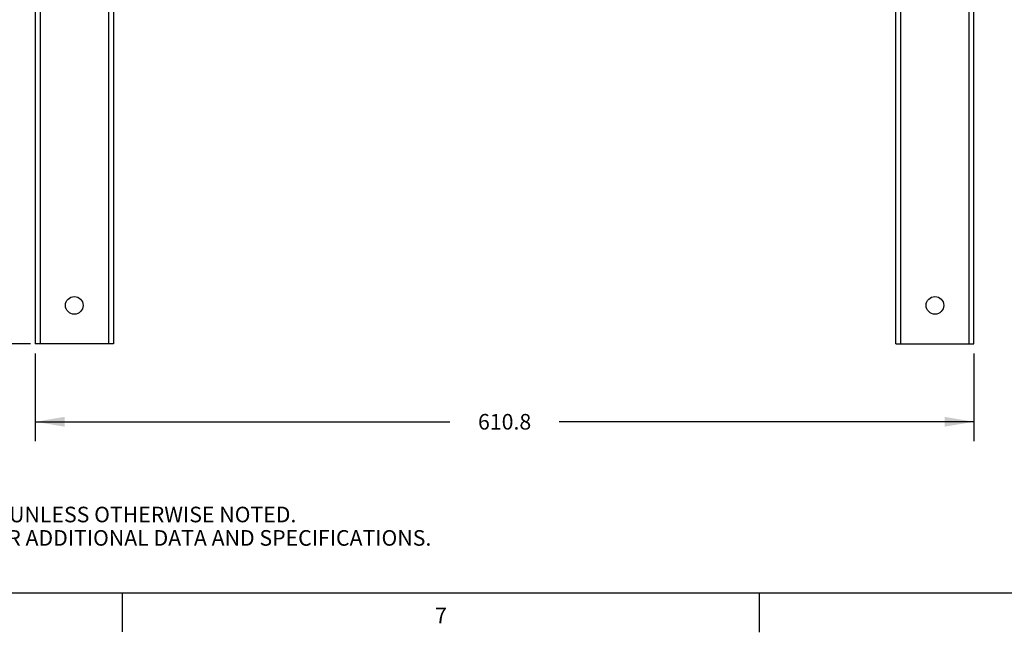
# Model space of a CAD drawing. Units: inches. Extents: x 0.5 to 33.6, y 0.5 to 21.6.
# Drawn here: x 4.2 to 10.5, y 0.5 to 4.4 of the extents above; entities that cross this region are included whole.
import ezdxf

# ---------------------------------------------------------------- set-up
doc = ezdxf.new("R2010")
doc.units = ezdxf.units.IN
doc.header["$LTSCALE"] = 1.87
doc.header["$MEASUREMENT"] = 0
doc.layers.get('0').update_dxf_attribs({"linetype": 'CONTINUOUS'})
doc.layers.add('AXIS', color=7, linetype='CONTINUOUS')
doc.layers.add('DRIVEN_DIMS', color=7, linetype='CONTINUOUS')
doc.styles.add('TEXTSTYLE_2', font='txt', dxfattribs={"width": 0.8})
doc.dimstyles.new('DIMSTYLE_1', dxfattribs={"dimtxt": 0.1, "dimasz": 0.1875, "dimexe": 0.125, "dimexo": 0.0625, "dimgap": 0.1, "dimtad": 0, "dimtih": 1, "dimtoh": 1, "dimdec": 1, "dimlfac": 4, "dimzin": 4, "dimdsep": 46, "dimtxsty": 'STANDARD', "dimblk": '_FILLED', "dimblk1": '_FILLED', "dimblk2": '_FILLED', "dimcen": 0.09, "dimadec": 0, "dimazin": 0, "dimtp": 0.005, "dimtm": 0.005, "dimtfac": 1, "dimtdec": 1, "dimtofl": 0, "dimtmove": 0, "dimatfit": 3, "dimldrblk": '_FILLED', "dimfxl": 1, "dimtolj": 1, "dimtzin": 4, "dimarcsym": 0})

# ---------------------------------------------------------------- blocks, each defined once
blk = doc.blocks.new('_FILLED')
at = {"color": 0, "linetype": 'BYBLOCK'}
blk.add_solid([(0, 0), (-1, 0.167), (-1, -0.167)], dxfattribs=at)
blk = doc.blocks.new('*D2')
at = {"layer": 'DRIVEN_DIMS', "color": 7, "linetype": 'CONTINUOUS'}
for p, q in [((4.2566, 2.2382), (4.2566, 1.6757)), ((10.2684, 2.2382), (10.2684, 1.6757)), ((4.2566, 1.8007), (6.9125, 1.8007)), ((10.2684, 1.8007), (7.6125, 1.8007))]:
    blk.add_line(p, q, dxfattribs=at)
at = {"layer": 'DRIVEN_DIMS', "color": 7, "linetype": 'CONTINUOUS', "xscale": 0.1875, "yscale": 0.1875, "zscale": 0.1875, "rotation": 180}
blk.add_blockref('_FILLED', (4.2566, 1.8007), dxfattribs=at)
at = {"layer": 'DRIVEN_DIMS', "color": 7, "linetype": 'CONTINUOUS', "xscale": 0.1875, "yscale": 0.1875, "zscale": 0.1875}
blk.add_blockref('_FILLED', (10.2684, 1.8007), dxfattribs=at)
at = {"layer": 'DRIVEN_DIMS', "color": 7, "linetype": 'CONTINUOUS', "insert": (7.2625, 1.8507), "char_height": 0.1, "width": 0.5, "attachment_point": 2, "line_spacing_factor": 0.9}
blk.add_mtext('610.8', dxfattribs=at)
blk = doc.blocks.new('*D3')
at = {"layer": 'DRIVEN_DIMS', "color": 7, "linetype": 'CONTINUOUS'}
for p, q in [((4.2254, 8.3046), (3.6316, 8.3046)), ((3.7566, 8.3046), (3.7566, 5.4526)), ((3.7566, 2.3007), (3.7566, 5.1526)), ((4.2254, 2.3007), (3.6316, 2.3007))]:
    blk.add_line(p, q, dxfattribs=at)
at = {"layer": 'DRIVEN_DIMS', "color": 7, "linetype": 'CONTINUOUS', "xscale": 0.1875, "yscale": 0.1875, "zscale": 0.1875}
for p, rotation in [((3.7566, 8.3046), 90), ((3.7566, 2.3007), 270)]:
    blk.add_blockref('_FILLED', p, dxfattribs=dict(at, rotation=rotation))
at = {"layer": 'DRIVEN_DIMS', "color": 7, "linetype": 'CONTINUOUS', "insert": (3.7566, 5.3526), "char_height": 0.1, "width": 0.3, "attachment_point": 2, "line_spacing_factor": 0.9}
blk.add_mtext('610', dxfattribs=at)

msp = doc.modelspace()

# ---------------------------------------------------------------- linework, layer by layer
at = {"color": 7, "linetype": 'CONTINUOUS'}
for p, q in [((0.73649, 0.7035), (33.35198, 0.7035)), ((4.81321, 0.70419), (4.81321, 0.45419)), ((8.89204, 0.70113), (8.89204, 0.45113))]:
    msp.add_line(p, q, dxfattribs=at)
at = {"layer": 'AXIS', "color": 7, "linetype": 'CONTINUOUS'}
for p, q in [((4.25663, 8.3046), (4.25663, 2.30066)), ((4.28788, 8.3046), (4.28788, 2.30066)), ((4.72538, 8.3046), (4.72538, 2.30066)), ((4.75663, 8.3046), (4.75663, 2.30066)), ((9.76845, 2.30066), (9.76845, 8.3046)), ((9.7997, 2.30066), (9.7997, 8.3046)), ((10.2372, 2.30066), (10.2372, 8.3046)), ((10.26845, 2.30066), (10.26845, 8.3046)), ((4.75663, 2.30066), (4.25663, 2.30066)), ((9.76845, 2.30066), (10.26845, 2.30066))]:
    msp.add_line(p, q, dxfattribs=at)
for centre in [(4.50663, 2.54673), (10.01845, 2.54673)]:
    msp.add_circle(centre, 0.05659, dxfattribs=at)

# ---------------------------------------------------------------- texts
at = {"color": 7, "linetype": 'CONTINUOUS', "insert": (1.0462, 1.40627), "char_height": 0.1, "width": 7.9, "attachment_point": 1, "line_spacing_factor": 0.9}
msp.add_mtext('NOTES:\\P1. ALL DIMENSIONS ARE MILLIMETERS [INCHES] UNLESS OTHERWISE NOTED.\\P2. REFER TO "www.bannerengineering.com" FOR ADDITIONAL DATA AND SPECIFICATIONS.', dxfattribs=at)
at = {"color": 7, "linetype": 'CONTINUOUS', "insert": (6.85522, 0.60942), "char_height": 0.1, "width": 0.08, "attachment_point": 2, "line_spacing_factor": 0.9, "style": 'TEXTSTYLE_2'}
msp.add_mtext('7', dxfattribs=at)

# ---------------------------------------------------------------- dimensions: what is measured, and where the dimension line sits
at = {"layer": 'DRIVEN_DIMS', "color": 7, "linetype": 'CONTINUOUS'}
dim = msp.add_linear_dim(base=(3.75663, 8.3046), p1=(4.28788, 2.30066), p2=(4.28788, 8.3046), angle=90, dimstyle='DIMSTYLE_1', dxfattribs=at)
dim.commit()
dim.dimension.update_dxf_attribs({"geometry": '*D3', "text_midpoint": (3.75663, 5.30263), "dimtype": 160})
dim = msp.add_linear_dim(base=(10.26845, 1.80066), p1=(4.25663, 2.30066), p2=(10.26845, 2.30066), dimstyle='DIMSTYLE_1', dxfattribs=at)
dim.commit()
dim.dimension.update_dxf_attribs({"geometry": '*D2', "text_midpoint": (7.26254, 1.80066), "dimtype": 160})

doc.saveas('drawing.dxf')
